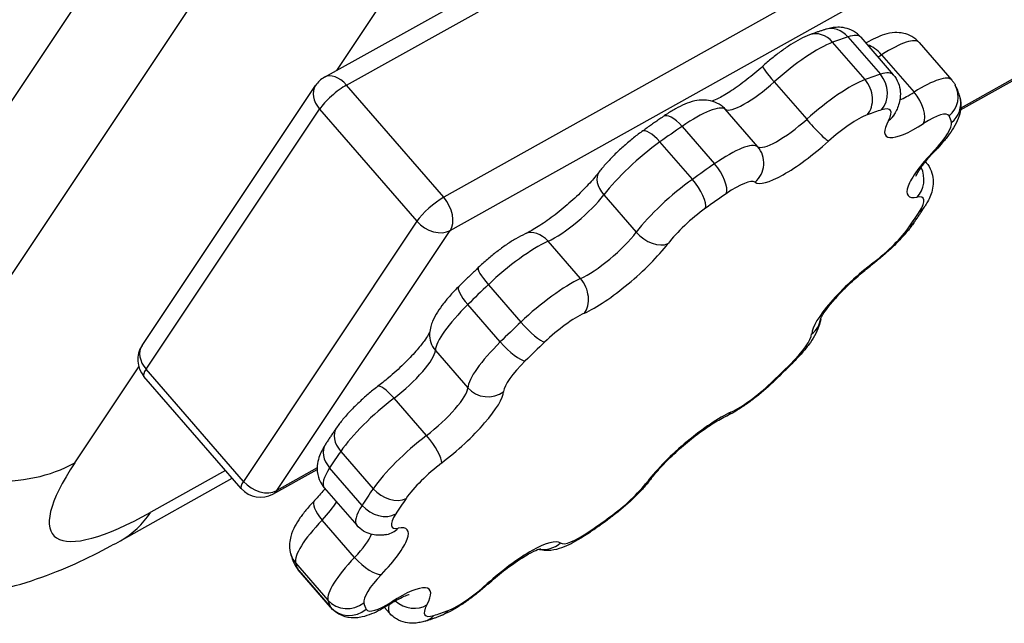
# Model space of a CAD drawing. Units: inches. Extents: x 13 to 372, y 9 to 289.
# Drawn here: x 282 to 287, y 117 to 120 of the extents above; entities that cross this region are included whole.
import ezdxf

# ---------------------------------------------------------------- set-up
doc = ezdxf.new("R2010")
doc.units = ezdxf.units.IN
doc.header["$LTSCALE"] = 35
doc.header["$MEASUREMENT"] = 0
doc.layers.get('0').update_dxf_attribs({"lineweight": 25})

msp = doc.modelspace()

# ---------------------------------------------------------------- linework, layer by layer
for p, q in [((283.9454, 119.4364), (289.251, 122.4011)), ((284.0537, 119.3981), (289.4069, 122.3894)), ((289.838, 121.8135), (284.5311, 118.8481)), ((284.5633, 118.6856), (289.8557, 121.6429)), ((281.3424, 117.7189), (283.2344, 120.5525)), ((287.0661, 119.2776), (288.9868, 120.3509)), ((289.0043, 120.3677), (287.0671, 119.2852)), ((283.4363, 120.0067), (281.8214, 117.5879)), ((284.0063, 119.4704), (284.3366, 119.9652)), ((286.5134, 119.6347), (286.6726, 119.4513)), ((286.5769, 119.6325), (286.736, 119.4492)), ((286.5976, 119.4252), (286.4384, 119.6085)), ((286.8637, 119.6064), (287.0228, 119.423)), ((286.6785, 119.5467), (286.8376, 119.3634)), ((283.051, 118.1215), (283.9024, 119.3967)), ((284.5311, 118.8481), (284.0537, 119.3981)), ((286.1521, 119.4137), (286.3112, 119.2304)), ((283.071, 118.0052), (283.9224, 119.2803)), ((283.9224, 119.2803), (284.3998, 118.7303)), ((286.0713, 119.0963), (285.9121, 119.2796)), ((285.7001, 119.1959), (285.8592, 119.0126)), ((285.7506, 118.9362), (285.5915, 119.1195)), ((286.8936, 119.0221), (286.8974, 119.0177)), ((285.3161, 118.86), (285.4752, 118.6767)), ((284.3998, 118.7303), (283.5484, 117.4552)), ((283.712, 117.4105), (284.5633, 118.6856)), ((285.2017, 118.4492), (285.0426, 118.6326)), ((284.7498, 118.4197), (284.9089, 118.2364)), ((284.8082, 118.1388), (284.6491, 118.3222)), ((284.4898, 118.0971), (284.649, 117.9138)), ((282.7217, 117.5464), (283.0353, 118.0161)), ((283.5484, 117.4552), (283.071, 118.0052)), ((283.538, 117.4202), (283.0606, 117.9702)), ((284.4463, 117.6799), (284.2872, 117.8632)), ((284.0255, 117.6025), (284.1847, 117.4192)), ((283.4609, 117.509), (283.0941, 117.304)), ((283.6934, 117.393), (283.9104, 117.5143)), ((283.9104, 117.5213), (283.712, 117.4105)), ((284.1303, 117.3378), (283.9712, 117.5211)), ((282.9453, 117.1644), (283.4939, 117.471)), ((283.9449, 117.4237), (284.1041, 117.2403)), ((284.0937, 117.0821), (283.9346, 117.2655)), ((283.804, 117.0564), (283.9631, 116.8731)), ((283.9759, 116.8389), (283.8168, 117.0223)), ((283.8195, 117.0184), (283.9786, 116.835)), ((284.2408, 116.8373), (284.2654, 116.8089))]:
    msp.add_line(p, q)
for centre, start, end in [((284.0064, 119.3273), 119.1956, 146.2706), ((283.155, 118.0521), 146.2706, 220.9577), ((283.6324, 117.5021), 220.9577, 299.1956)]:
    msp.add_arc(centre, 0.125, start, end)
for centre, major_axis, ratio, start_param, end_param in [((286.4402, 119.552), (-0.0376, 0.1192), 0.85053, 5.183646, 6.283185), ((286.3699, 119.5275), (-0.0443, 0.1169), 0.814709, 5.136787, 6.283185), ((285.3416, 118.3124), (1.5104, 1.311), 0.238774, 0.503572, 0.575397), ((286.2937, 119.3867), (0.2832, 0.2458), 0.238774, 0, 0.503572), ((286.5805, 119.3606), (0.2832, 0.2458), 0.238774, 0, 1.020724), ((286.2328, 119.3655), (0.2832, 0.2458), 0.238774, 0.575397, 1.649042), ((286.6458, 119.4847), (0.0674, -0.1053), 0.507629, 1.851609, 2.665545), ((286.7438, 119.6708), (0.1888, 0.1639), 0.238774, 4.063059, 4.162316), ((286.179, 119.3976), (-0.0837, 0.0928), 0.075905, 0, 1.328982), ((284.0064, 119.3273), (-0.061, 0.1091), 0.638231, 5.027749, 6.283185), ((285.5007, 118.129), (-1.5104, -1.311), 0.238774, 3.645164, 3.716989), ((286.4528, 119.2034), (0.2832, 0.2458), 0.238774, 0, 0.503572), ((286.5993, 119.3687), (-0.0376, 0.1192), 0.85053, 3.61285, 5.183646), ((286.7396, 119.1772), (0.2832, 0.2458), 0.238774, 0, 1.020724), ((284.0064, 119.3273), (-0.104, 0.0694), 0.73188, 0, 1.212798), ((284.0064, 119.3273), (0.0944, 0.0819), 0.238774, 0.853643, 2.42444), ((286.0983, 119.4458), (-0.1888, -0.1639), 0.238774, 0.058245, 1.649042), ((286.3919, 119.1822), (-0.2832, -0.2458), 0.238774, 3.716989, 4.790635), ((286.529, 119.3442), (-0.0443, 0.1169), 0.814709, 3.56599, 5.136787), ((286.9302, 119.3385), (0.1099, 0.0595), 0.969716, 4.924288, 6.283185), ((286.903, 119.4875), (-0.1888, -0.1639), 0.238774, 0.591837, 1.020724), ((286.805, 119.3013), (0.0674, -0.1053), 0.507629, 0.280813, 1.851609), ((286.9422, 119.3065), (0.1217, 0.0287), 0.963529, 5.180841, 6.283185), ((285.6328, 119.0303), (0.2832, 0.2458), 0.238774, 0.058245, 1.13189), ((285.819, 119.1965), (0.0723, 0.102), 0.969428, 6.050723, 6.283185), ((286.5324, 119.1117), (0.1888, 0.1639), 0.238774, 5.713111, 6.786757), ((285.6777, 119.1407), (-0.0709, 0.1029), 0.412658, 4.977622, 6.283185), ((286.4715, 119.0905), (0.1888, 0.1639), 0.238774, 0.575397, 1.649042), ((285.5803, 118.0374), (1.416, 1.2291), 0.238774, 0.503572, 0.575397), ((286.6329, 119.317), (0.1097, -0.0599), 0.81751, 5.855682, 6.283185), ((286.8192, 119.0856), (0.1888, 0.1639), 0.238774, 6.230263, 7.303909), ((285.5803, 118.0374), (1.416, 1.2291), 0.238774, 6.158439, 6.230263), ((285.3416, 118.3124), (1.5104, 1.311), 0.238774, 1.13189, 1.203715), ((286.2575, 119.2625), (-0.1888, -0.1639), 0.238774, 0.058245, 1.649042), ((286.3381, 119.2143), (0.0837, -0.0928), 0.075905, 4.470574, 6.041371), ((286.9826, 119.3958), (-0.2832, -0.2458), 0.238774, 5.713111, 7.303909), ((286.8296, 119.0578), (0.1888, 0.1639), 0.238774, 5.084793, 6.158439), ((285.5759, 119.069), (-0.073, 0.1015), 0.348512, 4.969974, 6.283185), ((285.5446, 118.9682), (0.2832, 0.2458), 0.238774, 1.203715, 2.277361), ((285.792, 118.8469), (0.2832, 0.2458), 0.238774, 0.058245, 1.13189), ((286.337, 119.1708), (-0.2832, -0.2458), 0.238774, 0.058245, 1.649042), ((285.9782, 119.0132), (0.0723, 0.102), 0.969428, 4.479926, 6.050723), ((287.0924, 119.1019), (-0.2832, -0.2458), 0.238774, 5.084793, 6.675591), ((286.8552, 119.1671), (0.0904, -0.0864), 0.353331, 6.025092, 6.283185), ((285.5007, 118.129), (-1.5104, -1.311), 0.238774, 4.273483, 4.345308), ((285.8368, 118.9574), (0.0709, -0.1029), 0.412658, 0.265233, 1.836029), ((286.6142, 118.7719), (0.2832, 0.2458), 0.238774, 0, 0.062702), ((285.3923, 118.8961), (-0.0991, 0.0761), 0.630446, 0, 1.25812), ((286.7736, 118.9406), (-0.0238, 0.1227), 0.897266, 3.713023, 4.99222), ((285.7038, 118.7848), (-0.2832, -0.2458), 0.238774, 4.345308, 5.418954), ((285.735, 118.8857), (0.073, -0.1015), 0.348512, 0.257585, 1.828381), ((285.8715, 118.7553), (0.1888, 0.1639), 0.238774, 0.058245, 1.13189), ((285.1638, 118.7879), (0.1888, 0.1639), 0.238774, 3.828156, 5.418954), ((285.5803, 118.0374), (1.416, 1.2291), 0.238774, 1.13189, 1.203715), ((286.6937, 118.6803), (0.1888, 0.1639), 0.238774, 5.601945, 6.675591), ((284.4838, 118.7773), (-0.0944, -0.0819), 0.238774, 3.995236, 5.566032), ((284.4838, 118.7773), (0.061, -0.1091), 0.638231, 0.31536, 1.886156), ((285.7833, 118.6932), (0.1888, 0.1639), 0.238774, 1.203715, 2.277361), ((285.5803, 118.0374), (-1.416, -1.2291), 0.238774, 2.388527, 2.460352), ((286.7855, 118.8708), (0.1053, -0.0674), 0.754324, 5.910942, 6.283185), ((284.4838, 118.7773), (0.104, -0.0694), 0.73188, 4.354391, 5.925187), ((286.7345, 118.7945), (0.1027, -0.0713), 0.708493, 5.938031, 6.283185), ((284.982, 118.5549), (-0.0523, 0.1136), 0.751058, 5.082425, 6.283185), ((285.3229, 118.6046), (-0.1888, -0.1639), 0.238774, 0.686563, 2.277361), ((285.5514, 118.7127), (0.0991, -0.0761), 0.630446, 4.399713, 5.970509), ((286.6496, 118.6141), (-0.1888, -0.1639), 0.238774, 1.314882, 2.388527), ((284.8607, 118.3996), (0.2832, 0.2458), 0.238774, 0.686563, 1.760209), ((285.4025, 118.5129), (0.2832, 0.2458), 0.238774, 3.828156, 5.418954), ((286.6247, 118.4014), (-0.2832, -0.2458), 0.238774, 4.456474, 6.047272), ((286.5601, 118.6207), (0.0759, -0.0993), 0.245809, 0, 0.248894), ((284.7868, 118.413), (-0.0862, 0.0906), 0.182836, 0, 1.325475), ((285.3416, 118.3124), (1.5104, 1.311), 0.238774, 1.760209, 1.832034), ((285.0199, 118.2163), (-0.2832, -0.2458), 0.238774, 3.828156, 4.901801), ((285.1411, 118.3716), (0.0523, -0.1136), 0.751058, 0.370036, 1.940833), ((284.6924, 118.3216), (-0.0878, 0.089), 0.250806, 0, 1.321566), ((284.7789, 118.3203), (-0.2832, -0.2458), 0.238774, 4.973626, 6.047272), ((285.0994, 118.1246), (0.1888, 0.1639), 0.238774, 0.686563, 1.760209), ((285.5007, 118.129), (-1.5104, -1.311), 0.238774, 4.901801, 4.973626), ((284.9459, 118.2297), (0.0862, -0.0906), 0.182836, 4.467068, 6.037864), ((286.2561, 118.2699), (0.1247, -0.0092), 0.944178, 5.472449, 6.215932), ((284.5862, 118.1715), (-0.1247, 0.0092), 0.944178, 0, 0.76006), ((286.1429, 118.0294), (0.1888, 0.1639), 0.238774, 4.973626, 6.047272), ((284.9381, 118.137), (-0.2832, -0.2458), 0.238774, 4.973626, 6.047272), ((284.8515, 118.1382), (0.0878, -0.089), 0.250806, 4.463159, 6.033955), ((285.5803, 118.0374), (1.416, 1.2291), 0.238774, 1.760209, 1.832034), ((283.155, 118.0521), (-0.104, 0.0694), 0.73188, 0, 1.212798), ((284.2971, 117.9483), (0.1888, 0.1639), 0.238774, 4.456474, 6.047272), ((285.0176, 118.0453), (-0.1888, -0.1639), 0.238774, 4.973626, 6.047272), ((283.155, 118.0521), (-0.0944, -0.0819), 0.238774, 5.566032, 6.283185), ((285.5803, 118.0374), (-1.416, -1.2291), 0.238774, 1.760209, 1.832034), ((286.1499, 118.1198), (0.0878, -0.089), 0.250806, 6.033955, 6.283185), ((286.0611, 117.9501), (-0.1888, -0.1639), 0.238774, 0.686563, 1.760209), ((286.0555, 118.0284), (0.0862, -0.0906), 0.182836, 6.037864, 6.283185), ((284.2822, 117.8207), (-0.0759, 0.0993), 0.245809, 4.961283, 6.283185), ((284.4563, 117.765), (0.1888, 0.1639), 0.238774, 4.456474, 6.047272), ((284.5358, 117.6733), (0.2832, 0.2458), 0.238774, 4.456474, 6.047272), ((284.7453, 117.9882), (0.1247, -0.0092), 0.944178, 3.901653, 5.472449), ((284.2723, 117.7356), (0.2832, 0.2458), 0.238774, 1.314882, 2.388527), ((285.7581, 117.5618), (-0.2832, -0.2458), 0.238774, 3.828156, 5.418954), ((285.8603, 117.8865), (0.0523, -0.1136), 0.751058, 0, 0.370036), ((284.1078, 117.6469), (-0.1027, 0.0713), 0.708493, 0, 1.225642), ((284.4314, 117.5523), (-0.2832, -0.2458), 0.238774, 4.456474, 5.53012), ((284.4414, 117.6374), (0.0759, -0.0993), 0.245809, 0.248894, 1.81969), ((284.0568, 117.5706), (-0.1053, 0.0674), 0.754324, 0, 1.198553), ((285.3416, 118.3124), (1.5104, 1.311), 0.238774, 2.388527, 2.460352), ((282.0852, 118.2798), (0.8317, -0.5553), 0.73188, 4.87799, 5.925187), ((283.5738, 118.0226), (-0.9575, -0.8311), 0.238774, 5.566032, 7.136829), ((284.2281, 117.6695), (-0.2832, -0.2458), 0.238774, 5.601945, 6.283185), ((284.511, 117.4606), (0.1888, 0.1639), 0.238774, 1.314882, 2.388527), ((283.6324, 117.5021), (-0.0944, -0.0819), 0.238774, 5.566032, 6.283185), ((283.6324, 117.5021), (0.104, -0.0694), 0.73188, 4.354391, 5.925187), ((285.3773, 117.3816), (-0.1888, -0.1639), 0.238774, 1.203715, 2.277361), ((285.45, 117.5453), (0.0991, -0.0761), 0.630446, 5.970509, 6.283185), ((283.6324, 117.5021), (0.061, -0.1091), 0.638231, 0, 0.31536), ((285.5007, 118.129), (-1.5104, -1.311), 0.238774, 5.53012, 5.601945), ((284.2669, 117.4635), (0.1027, -0.0713), 0.708493, 4.367235, 5.938031), ((283.9871, 117.2743), (-0.0904, 0.0864), 0.353331, 0, 1.312703), ((285.5803, 118.0374), (1.416, 1.2291), 0.238774, 2.388527, 2.460352), ((283.8294, 117.2478), (0.1888, 0.1639), 0.238774, 5.084793, 5.656507), ((284.3873, 117.4861), (-0.2832, -0.2458), 0.238774, 5.601945, 6.283185), ((284.216, 117.3872), (0.1053, -0.0674), 0.754324, 4.340146, 5.910942), ((282.4575, 118.0374), (0.4878, -0.873), 0.638231, 0, 0.31536), ((284.0923, 117.2919), (-0.2832, -0.2458), 0.238774, 5.084793, 6.158439), ((284.4668, 117.3945), (-0.1888, -0.1639), 0.238774, 5.601945, 6.675591), ((285.5803, 118.0374), (-1.416, -1.2291), 0.238774, 1.13189, 1.203715), ((285.2664, 117.3724), (0.073, -0.1015), 0.348512, 0, 0.257585), ((284.0681, 116.9728), (0.2832, 0.2458), 0.238774, 5.084793, 6.675591), ((284.2278, 117.3175), (0.0238, -0.1227), 0.897266, 0, 0.57143), ((283.9886, 117.0645), (-0.1888, -0.1639), 0.238774, 1.9432, 2.722733), ((284.8235, 116.9039), (0.2832, 0.2458), 0.238774, 0.058245, 1.649042), ((285.289, 117.3195), (-0.1888, -0.1639), 0.238774, 0.058245, 1.13189), ((285.1646, 117.3007), (0.0709, -0.1029), 0.412658, 0, 0.265233), ((285.0233, 117.2449), (-0.0723, -0.102), 0.969428, 0.422372, 1.338334), ((283.9001, 117.1349), (-0.1217, -0.0287), 0.963529, 0, 0.468452), ((284.2514, 117.1086), (-0.2832, -0.2458), 0.238774, 5.084793, 6.158439), ((284.1463, 117.0909), (0.0904, -0.0864), 0.353331, 4.454296, 6.025092), ((283.9121, 117.1029), (-0.1099, -0.0595), 0.969716, 0, 0.211899), ((285.3416, 118.3124), (-1.5104, -1.311), 0.238774, 6.158439, 6.230263), ((284.1027, 117.2642), (-0.2832, -0.2458), 0.238774, 6.230263, 6.283185), ((284.331, 117.0169), (-0.1888, -0.1639), 0.238774, 5.084793, 6.158439), ((284.178, 116.6789), (0.2832, 0.2458), 0.238774, 5.713111, 7.303909), ((284.6891, 116.9842), (-0.1888, -0.1639), 0.238774, 0.575397, 1.649042), ((284.6633, 117.0438), (0.0837, -0.0928), 0.075905, 6.041371, 6.283185), ((284.0592, 116.9516), (-0.1217, -0.0287), 0.963529, 0.468452, 2.039248), ((285.5007, 118.129), (-1.5104, -1.311), 0.238774, 6.158439, 6.230263), ((284.0712, 116.9196), (-0.1099, -0.0595), 0.969716, 0.211899, 1.782695), ((284.2618, 117.0808), (-0.2832, -0.2458), 0.238774, 6.230263, 6.283185), ((285.5803, 118.0374), (-1.416, -1.2291), 0.238774, 6.158439, 6.230263), ((284.3414, 116.9892), (-0.1888, -0.1639), 0.238774, 6.230263, 7.303909), ((284.5486, 117.0547), (-0.2832, -0.2458), 0.238774, 5.903378, 6.283185), ((284.1965, 116.9567), (0.0674, -0.1053), 0.507629, 0, 0.280813), ((284.3685, 116.941), (-0.1097, 0.0599), 0.81751, 1.314149, 2.714089), ((284.6282, 116.963), (-0.1888, -0.1639), 0.238774, 5.713111, 6.786757), ((284.4021, 116.8894), (0.0376, -0.1192), 0.85053, 0, 0.471257), ((285.5803, 118.0374), (-1.416, -1.2291), 0.238774, 0.503572, 0.575397), ((284.4724, 116.9139), (0.0443, -0.1169), 0.814709, 0, 0.424398)]:
    msp.add_ellipse(centre, major_axis=major_axis, ratio=ratio, start_param=start_param, end_param=end_param)
for points, knots in [([(286.5769, 119.6325), (286.5664, 119.6447), (286.5537, 119.6548), (286.5268, 119.6702), (286.5128, 119.6751), (286.4864, 119.681), (286.4742, 119.6818), (286.4524, 119.6815), (286.4427, 119.6804), (286.4249, 119.6774), (286.4167, 119.6754), (286.4067, 119.6725), (286.4046, 119.6719), (286.4025, 119.6712)], [0.7171528, 0.7171528, 0.7171528, 0.7171528, 0.7999162, 0.7999162, 0.8912701, 0.8912701, 0.9919844, 0.9919844, 1.0926988, 1.0926988, 1.1934132, 1.1934132, 1.2207246, 1.2207246, 1.2207246, 1.2207246]), ([(286.3256, 119.6444), (286.3099, 119.6385), (286.2949, 119.6315), (286.2647, 119.6156), (286.2495, 119.6068), (286.2187, 119.5873), (286.2032, 119.5767), (286.172, 119.5541), (286.1563, 119.542), (286.1254, 119.5169), (286.1102, 119.5039), (286.0953, 119.4905)], [1.29255, 1.29255, 1.29255, 1.29255, 1.507279, 1.507279, 1.722008, 1.722008, 1.936737, 1.936737, 2.151466, 2.151466, 2.366195, 2.366195, 2.366195, 2.366195]), ([(286.4025, 119.6712), (286.3975, 119.6696), (286.3925, 119.668), (286.3824, 119.6647), (286.3773, 119.663), (286.3671, 119.6595), (286.362, 119.6577), (286.3517, 119.654), (286.3465, 119.6522), (286.3361, 119.6484), (286.3309, 119.6464), (286.3256, 119.6444)], [1.22072462, 1.22072462, 1.22072462, 1.22072462, 1.2350896, 1.2350896, 1.24945457, 1.24945457, 1.26381955, 1.26381955, 1.27818453, 1.27818453, 1.2925495, 1.2925495, 1.2925495, 1.2925495]), ([(286.8637, 119.6064), (286.8532, 119.6185), (286.8405, 119.6287), (286.8136, 119.6441), (286.7996, 119.6489), (286.7707, 119.6554), (286.7565, 119.6559), (286.7242, 119.6544), (286.7082, 119.6507), (286.6776, 119.6416), (286.6631, 119.6358), (286.6343, 119.6224), (286.62, 119.6148), (286.6042, 119.6057), (286.6029, 119.6049), (286.6015, 119.6041)], [0.7171528, 0.7171528, 0.7171528, 0.7171528, 0.7999162, 0.7999162, 0.8912701, 0.8912701, 1.010572, 1.010572, 1.2032222, 1.2032222, 1.407367, 1.407367, 1.6115117, 1.6115117, 1.6300091, 1.6300091, 1.6300091, 1.6300091]), ([(286.0953, 119.4905), (286.0701, 119.4678), (286.0438, 119.4457), (285.9919, 119.4052), (285.9663, 119.3868), (285.9198, 119.3562), (285.8988, 119.3438), (285.8675, 119.3276), (285.8559, 119.3225), (285.8475, 119.3194)], [0.775397, 0.775397, 0.775397, 0.775397, 1.070894, 1.070894, 1.364129, 1.364129, 1.643196, 1.643196, 1.856268, 1.856268, 1.856268, 1.856268]), ([(286.736, 119.4492), (286.7466, 119.4371), (286.7548, 119.4231), (286.7663, 119.3943), (286.7691, 119.3798), (286.7714, 119.3509), (286.7701, 119.3374), (286.7659, 119.3138), (286.7629, 119.3037), (286.7562, 119.285), (286.7525, 119.2765), (286.7466, 119.2646), (286.7446, 119.2609), (286.7426, 119.2572)], [5.5660325, 5.5660325, 5.5660325, 5.5660325, 5.6487958, 5.6487958, 5.7401497, 5.7401497, 5.8541645, 5.8541645, 5.9681793, 5.9681793, 6.082194, 6.082194, 6.1361063, 6.1361063, 6.1361063, 6.1361063]), ([(287.0228, 119.423), (287.0242, 119.4215), (287.0255, 119.4199), (287.0281, 119.4167), (287.0293, 119.4151), (287.0317, 119.4117), (287.0329, 119.4101), (287.0351, 119.4067), (287.0362, 119.405), (287.0382, 119.4015), (287.0392, 119.3998), (287.0402, 119.398)], [5.56603247, 5.56603247, 5.56603247, 5.56603247, 5.57661684, 5.57661684, 5.58720122, 5.58720122, 5.59778559, 5.59778559, 5.60836996, 5.60836996, 5.61895433, 5.61895433, 5.61895433, 5.61895433]), ([(287.0639, 119.3351), (287.0629, 119.3394), (287.0618, 119.3437), (287.0593, 119.3522), (287.058, 119.3565), (287.0551, 119.3649), (287.0535, 119.3691), (287.0501, 119.3775), (287.0483, 119.3817), (287.0444, 119.3899), (287.0423, 119.394), (287.0402, 119.398)], [0.59240609, 0.59240609, 0.59240609, 0.59240609, 0.60677107, 0.60677107, 0.62113604, 0.62113604, 0.63550102, 0.63550102, 0.649866, 0.649866, 0.66423097, 0.66423097, 0.66423097, 0.66423097]), ([(287.0639, 119.3351), (287.0677, 119.3191), (287.0683, 119.3048), (287.0667, 119.2747), (287.0633, 119.2606), (287.0535, 119.2297), (287.0461, 119.2145), (287.0298, 119.1854), (287.0207, 119.1715), (287.0006, 119.1438), (286.9896, 119.13), (286.9675, 119.1044), (286.9568, 119.0925), (286.9455, 119.0807)], [5.690779, 5.690779, 5.690779, 5.690779, 5.792662, 5.792662, 5.937515, 5.937515, 6.152244, 6.152244, 6.366974, 6.366974, 6.581703, 6.581703, 6.764425, 6.764425, 6.764425, 6.764425]), ([(285.8913, 119.2985), (285.8781, 119.3078), (285.8643, 119.3141), (285.8359, 119.3231), (285.8218, 119.3248), (285.791, 119.3257), (285.7761, 119.3234), (285.7447, 119.3164), (285.7291, 119.3109), (285.6984, 119.298), (285.6835, 119.2905), (285.6531, 119.2737), (285.6378, 119.2643), (285.6172, 119.2508), (285.612, 119.2473), (285.6067, 119.2437)], [0.775397, 0.775397, 0.775397, 0.775397, 0.862458, 0.862458, 0.970915, 0.970915, 1.132713, 1.132713, 1.347442, 1.347442, 1.562171, 1.562171, 1.7769, 1.7769, 1.849043, 1.849043, 1.849043, 1.849043]), ([(285.6067, 119.2437), (285.5999, 119.2389), (285.593, 119.2342), (285.5792, 119.2246), (285.5723, 119.2197), (285.5584, 119.21), (285.5515, 119.2052), (285.5377, 119.1954), (285.5307, 119.1904), (285.5168, 119.1805), (285.5099, 119.1755), (285.5029, 119.1705)], [1.84904315, 1.84904315, 1.84904315, 1.84904315, 1.86340813, 1.86340813, 1.8777731, 1.8777731, 1.89213808, 1.89213808, 1.90650306, 1.90650306, 1.92086803, 1.92086803, 1.92086803, 1.92086803]), ([(286.737, 119.2453), (286.737, 119.2453), (286.737, 119.2454), (286.7374, 119.2465), (286.7384, 119.2489), (286.7408, 119.2537), (286.7416, 119.2554), (286.7426, 119.2572)], [2.8017843, 2.8017843, 2.8017843, 2.8017843, 2.8318093, 2.8318093, 2.9458241, 2.9458241, 2.9945137, 2.9945137, 2.9945137, 2.9945137]), ([(285.5029, 119.1705), (285.4873, 119.1593), (285.4717, 119.1474), (285.4407, 119.1224), (285.4254, 119.1094), (285.3955, 119.0828), (285.381, 119.0691), (285.3533, 119.0415), (285.3401, 119.0276), (285.3153, 118.9999), (285.3038, 118.986), (285.2931, 118.9722)], [1.920868, 1.920868, 1.920868, 1.920868, 2.135597, 2.135597, 2.350326, 2.350326, 2.565055, 2.565055, 2.779785, 2.779785, 2.994514, 2.994514, 2.994514, 2.994514]), ([(286.8469, 118.9514), (286.8469, 118.9514), (286.8469, 118.9515), (286.8474, 118.9528), (286.8487, 118.956), (286.8543, 118.9667), (286.8593, 118.9752), (286.8745, 118.9976), (286.8856, 119.0125), (286.9124, 119.045), (286.9282, 119.0626), (286.9455, 119.0807)], [2.8017843, 2.8017843, 2.8017843, 2.8017843, 2.8318093, 2.8318093, 2.9693216, 2.9693216, 3.1523895, 3.1523895, 3.385306, 3.385306, 3.6228322, 3.6228322, 3.6228322, 3.6228322]), ([(286.8974, 119.0177), (286.9079, 119.0056), (286.9161, 118.9916), (286.9276, 118.9629), (286.9305, 118.9483), (286.9328, 118.9187), (286.9313, 118.9047), (286.9264, 118.8786), (286.9226, 118.867), (286.9142, 118.8456), (286.9095, 118.8359), (286.9001, 118.8186), (286.8956, 118.811), (286.8907, 118.8034)], [5.5660325, 5.5660325, 5.5660325, 5.5660325, 5.6487958, 5.6487958, 5.7401497, 5.7401497, 5.8594516, 5.8594516, 5.9956997, 5.9956997, 6.1319478, 6.1319478, 6.2472729, 6.2472729, 6.2472729, 6.2472729]), ([(285.2931, 118.9722), (285.2805, 118.9557), (285.265, 118.9373), (285.228, 118.8969), (285.2061, 118.8747), (285.1584, 118.8299), (285.1326, 118.8073), (285.0806, 118.7649), (285.0544, 118.7451), (285.0054, 118.7111), (284.9826, 118.6967), (284.9504, 118.6786), (284.9392, 118.6728), (284.9297, 118.6685)], [0.147079, 0.147079, 0.147079, 0.147079, 0.40466, 0.40466, 0.68808, 0.68808, 0.982421, 0.982421, 1.277355, 1.277355, 1.562312, 1.562312, 1.737877, 1.737877, 1.737877, 1.737877]), ([(286.8372, 118.7233), (286.841, 118.7287), (286.8447, 118.7341), (286.8521, 118.745), (286.8558, 118.7503), (286.863, 118.7611), (286.8666, 118.7664), (286.8736, 118.7771), (286.8771, 118.7824), (286.884, 118.7929), (286.8874, 118.7982), (286.8907, 118.8034)], [6.24727286, 6.24727286, 6.24727286, 6.24727286, 6.26163784, 6.26163784, 6.27600282, 6.27600282, 6.2903678, 6.2903678, 6.30473277, 6.30473277, 6.31909775, 6.31909775, 6.31909775, 6.31909775]), ([(286.8372, 118.7233), (286.8276, 118.7094), (286.817, 118.6956), (286.794, 118.6679), (286.7816, 118.654), (286.7553, 118.6263), (286.7414, 118.6124), (286.7125, 118.5852), (286.6976, 118.5718), (286.6671, 118.5458), (286.6516, 118.5333), (286.636, 118.5214)], [0.035912, 0.035912, 0.035912, 0.035912, 0.250642, 0.250642, 0.465371, 0.465371, 0.6801, 0.6801, 0.894829, 0.894829, 1.109558, 1.109558, 1.109558, 1.109558]), ([(284.9297, 118.6685), (284.9145, 118.6615), (284.8995, 118.6535), (284.869, 118.6357), (284.8536, 118.6259), (284.8225, 118.6047), (284.8069, 118.5934), (284.7757, 118.5694), (284.7602, 118.5567), (284.7298, 118.5307), (284.7149, 118.5172), (284.7006, 118.5036)], [1.403716, 1.403716, 1.403716, 1.403716, 1.618445, 1.618445, 1.833174, 1.833174, 2.047903, 2.047903, 2.262633, 2.262633, 2.477362, 2.477362, 2.477362, 2.477362]), ([(286.3792, 118.2509), (286.3792, 118.2509), (286.3794, 118.2516), (286.3811, 118.2556), (286.3835, 118.2605), (286.3919, 118.2752), (286.3989, 118.2859), (286.4186, 118.3129), (286.4323, 118.3299), (286.466, 118.3682), (286.4865, 118.3898), (286.532, 118.4341), (286.5572, 118.4569), (286.6004, 118.4935), (286.6183, 118.5079), (286.636, 118.5214)], [2.801784, 2.801784, 2.801784, 2.801784, 2.876878, 2.876878, 3.029206, 3.029206, 3.230676, 3.230676, 3.478944, 3.478944, 3.757551, 3.757551, 4.050254, 4.050254, 4.251151, 4.251151, 4.251151, 4.251151]), ([(284.7006, 118.5036), (284.6941, 118.4974), (284.6876, 118.4912), (284.6747, 118.4788), (284.6682, 118.4726), (284.6554, 118.4602), (284.649, 118.454), (284.6362, 118.4416), (284.6299, 118.4354), (284.6172, 118.423), (284.6109, 118.4168), (284.6046, 118.4105)], [2.47736168, 2.47736168, 2.47736168, 2.47736168, 2.49172666, 2.49172666, 2.50609163, 2.50609163, 2.52045661, 2.52045661, 2.53482159, 2.53482159, 2.54918657, 2.54918657, 2.54918657, 2.54918657]), ([(284.6046, 118.4105), (284.5906, 118.3968), (284.5773, 118.3829), (284.5523, 118.3551), (284.5406, 118.3413), (284.5191, 118.3136), (284.5092, 118.2998), (284.4915, 118.2716), (284.4835, 118.2572), (284.4698, 118.2245), (284.4634, 118.2063), (284.4615, 118.1808)], [2.549187, 2.549187, 2.549187, 2.549187, 2.763916, 2.763916, 2.978645, 2.978645, 3.193374, 3.193374, 3.408103, 3.408103, 3.622832, 3.622832, 3.622832, 3.622832]), ([(286.38, 118.253), (286.3783, 118.2387), (286.3751, 118.2267), (286.3654, 118.198), (286.358, 118.183), (286.3414, 118.1541), (286.3321, 118.1403), (286.3117, 118.1126), (286.3006, 118.0988), (286.2765, 118.071), (286.2637, 118.0571), (286.246, 118.0391), (286.2419, 118.035), (286.2377, 118.0309)], [5.823866, 5.823866, 5.823866, 5.823866, 5.952266, 5.952266, 6.166995, 6.166995, 6.381724, 6.381724, 6.596453, 6.596453, 6.811182, 6.811182, 6.875591, 6.875591, 6.875591, 6.875591]), ([(284.4623, 118.1883), (284.4611, 118.1857), (284.4588, 118.1808), (284.4504, 118.1662), (284.4434, 118.1555), (284.4237, 118.1285), (284.41, 118.1115), (284.3763, 118.0732), (284.3558, 118.0516), (284.3103, 118.0073), (284.2851, 117.9845), (284.2419, 117.9479), (284.224, 117.9335), (284.2063, 117.92)], [6.020463, 6.020463, 6.020463, 6.020463, 6.170799, 6.170799, 6.372268, 6.372268, 6.620536, 6.620536, 6.899143, 6.899143, 7.191847, 7.191847, 7.392743, 7.392743, 7.392743, 7.392743]), ([(286.1417, 117.9378), (286.1482, 117.944), (286.1547, 117.9502), (286.1676, 117.9626), (286.1741, 117.9688), (286.1869, 117.9812), (286.1933, 117.9874), (286.2061, 117.9998), (286.2124, 118.006), (286.2251, 118.0184), (286.2314, 118.0246), (286.2377, 118.0309)], [5.61895433, 5.61895433, 5.61895433, 5.61895433, 5.63331931, 5.63331931, 5.64768429, 5.64768429, 5.66204926, 5.66204926, 5.67641424, 5.67641424, 5.69077922, 5.69077922, 5.69077922, 5.69077922]), ([(286.1417, 117.9378), (286.1274, 117.9242), (286.1125, 117.9107), (286.0821, 117.8847), (286.0666, 117.872), (286.0354, 117.848), (286.0198, 117.8367), (285.9887, 117.8155), (285.9733, 117.8057), (285.9428, 117.7879), (285.9278, 117.7799), (285.9126, 117.7729)], [0.664231, 0.664231, 0.664231, 0.664231, 0.87896, 0.87896, 1.093689, 1.093689, 1.308418, 1.308418, 1.523147, 1.523147, 1.737877, 1.737877, 1.737877, 1.737877]), ([(284.2063, 117.92), (284.1907, 117.9081), (284.1752, 117.8956), (284.1447, 117.8696), (284.1298, 117.8562), (284.1009, 117.829), (284.087, 117.8151), (284.0607, 117.7874), (284.0483, 117.7735), (284.0253, 117.7458), (284.0147, 117.732), (284.0051, 117.7181)], [2.032035, 2.032035, 2.032035, 2.032035, 2.246764, 2.246764, 2.461493, 2.461493, 2.676222, 2.676222, 2.890951, 2.890951, 3.10568, 3.10568, 3.10568, 3.10568]), ([(285.5492, 117.4692), (285.5618, 117.4857), (285.5773, 117.5041), (285.6143, 117.5445), (285.6362, 117.5667), (285.6839, 117.6115), (285.7097, 117.6341), (285.7617, 117.6765), (285.7879, 117.6963), (285.8369, 117.7303), (285.8597, 117.7447), (285.8919, 117.7628), (285.9031, 117.7686), (285.9126, 117.7729)], [3.288672, 3.288672, 3.288672, 3.288672, 3.546253, 3.546253, 3.829672, 3.829672, 4.124014, 4.124014, 4.418948, 4.418948, 4.703905, 4.703905, 4.879469, 4.879469, 4.879469, 4.879469]), ([(284.0051, 117.7181), (284.0013, 117.7127), (283.9976, 117.7073), (283.9902, 117.6964), (283.9865, 117.6911), (283.9793, 117.6803), (283.9757, 117.675), (283.9687, 117.6643), (283.9652, 117.659), (283.9583, 117.6485), (283.9549, 117.6432), (283.9516, 117.638)], [3.10568021, 3.10568021, 3.10568021, 3.10568021, 3.12004519, 3.12004519, 3.13441017, 3.13441017, 3.14877514, 3.14877514, 3.16314012, 3.16314012, 3.1775051, 3.1775051, 3.1775051, 3.1775051]), ([(283.9516, 117.638), (283.9459, 117.629), (283.9405, 117.62), (283.9306, 117.601), (283.9261, 117.5911), (283.918, 117.5691), (283.9144, 117.557), (283.91, 117.5276), (283.909, 117.5101), (283.9163, 117.473), (283.9229, 117.4547), (283.9374, 117.433), (283.941, 117.4282), (283.9449, 117.4237)], [3.1775051, 3.1775051, 3.1775051, 3.1775051, 3.3137532, 3.3137532, 3.4500013, 3.4500013, 3.5862493, 3.5862493, 3.7224974, 3.7224974, 3.8279427, 3.8279427, 3.8587455, 3.8587455, 3.8587455, 3.8587455]), ([(285.5492, 117.4692), (285.5385, 117.4554), (285.527, 117.4415), (285.5022, 117.4138), (285.489, 117.3999), (285.4613, 117.3723), (285.4468, 117.3586), (285.4169, 117.332), (285.4016, 117.3189), (285.3706, 117.294), (285.355, 117.2821), (285.3394, 117.2709)], [0.147079, 0.147079, 0.147079, 0.147079, 0.361808, 0.361808, 0.576537, 0.576537, 0.791266, 0.791266, 1.005995, 1.005995, 1.220725, 1.220725, 1.220725, 1.220725]), ([(283.9487, 117.4193), (283.947, 117.4172), (283.9452, 117.415), (283.9299, 117.3964), (283.9141, 117.3788), (283.8968, 117.3607)], [6.4951672, 6.4951672, 6.4951672, 6.4951672, 6.5268986, 6.5268986, 6.7644249, 6.7644249, 6.7644249, 6.7644249]), ([(283.8968, 117.3607), (283.8835, 117.3468), (283.871, 117.3329), (283.8477, 117.3052), (283.837, 117.2914), (283.8174, 117.2636), (283.8086, 117.2497), (283.7929, 117.22), (283.7858, 117.2044), (283.7778, 117.1748), (283.7757, 117.1639), (283.774, 117.1381), (283.7744, 117.1231), (283.7784, 117.1063)], [2.660353, 2.660353, 2.660353, 2.660353, 2.875082, 2.875082, 3.089811, 3.089811, 3.30454, 3.30454, 3.51927, 3.51927, 3.626634, 3.626634, 3.733999, 3.733999, 3.733999, 3.733999]), ([(285.2356, 117.1977), (285.2424, 117.2025), (285.2493, 117.2072), (285.2631, 117.2168), (285.27, 117.2217), (285.2839, 117.2314), (285.2908, 117.2362), (285.3046, 117.246), (285.3116, 117.251), (285.3255, 117.2609), (285.3324, 117.2658), (285.3394, 117.2709)], [4.9906358, 4.9906358, 4.9906358, 4.9906358, 5.00500078, 5.00500078, 5.01936576, 5.01936576, 5.03373073, 5.03373073, 5.04809571, 5.04809571, 5.06246069, 5.06246069, 5.06246069, 5.06246069]), ([(284.2516, 117.1948), (284.2448, 117.1934), (284.2377, 117.1924), (284.2221, 117.1911), (284.2136, 117.1909), (284.195, 117.1922), (284.1847, 117.1937), (284.1623, 117.1999), (284.1502, 117.2047), (284.126, 117.2191), (284.1141, 117.2288), (284.1041, 117.2403)], [2.0320346, 2.0320346, 2.0320346, 2.0320346, 2.1105156, 2.1105156, 2.1889967, 2.1889967, 2.2674777, 2.2674777, 2.3459588, 2.3459588, 2.4244398, 2.4244398, 2.4244398, 2.4244398]), ([(281.7077, 116.95), (281.8222, 116.9127), (281.9237, 116.8992), (282.1316, 116.8897), (282.2275, 116.9016), (282.3951, 116.9332), (282.467, 116.9539), (282.601, 116.9995), (282.663, 117.0247), (282.783, 117.0788), (282.8411, 117.1079), (282.9142, 117.1471), (282.9297, 117.1557), (282.9453, 117.1644)], [5.5719856, 5.5719856, 5.5719856, 5.5719856, 5.6754601, 5.6754601, 5.8177, 5.8177, 5.95994, 5.95994, 6.1021799, 6.1021799, 6.2444199, 6.2444199, 6.2831853, 6.2831853, 6.2831853, 6.2831853]), ([(285.2356, 117.1977), (285.22, 117.187), (285.2046, 117.1771), (285.1741, 117.1591), (285.159, 117.151), (285.1287, 117.1367), (285.1135, 117.1305), (285.0804, 117.1205), (285.0626, 117.1164), (285.0297, 117.1161), (285.0192, 117.1167), (285.0033, 117.1198), (284.9991, 117.1208), (284.9948, 117.122)], [1.2925495, 1.2925495, 1.2925495, 1.2925495, 1.5072786, 1.5072786, 1.7220078, 1.7220078, 1.9367369, 1.9367369, 2.151466, 2.151466, 2.2393386, 2.2393386, 2.2696466, 2.2696466, 2.2696466, 2.2696466]), ([(284.747, 116.9509), (284.7722, 116.9736), (284.7985, 116.9957), (284.8504, 117.0362), (284.876, 117.0546), (284.9225, 117.0852), (284.9435, 117.0976), (284.9768, 117.1148), (284.9898, 117.1204), (285.0036, 117.1252), (285.0071, 117.1259), (285.0071, 117.1259)], [3.91699, 3.91699, 3.91699, 3.91699, 4.212487, 4.212487, 4.505722, 4.505722, 4.784789, 4.784789, 5.028522, 5.028522, 5.188688, 5.188688, 5.188688, 5.188688]), ([(283.7784, 117.1063), (283.7794, 117.102), (283.7805, 117.0977), (283.783, 117.0892), (283.7843, 117.0849), (283.7872, 117.0765), (283.7888, 117.0723), (283.7922, 117.0639), (283.794, 117.0597), (283.7979, 117.0515), (283.8, 117.0474), (283.8021, 117.0434)], [3.73399874, 3.73399874, 3.73399874, 3.73399874, 3.74836372, 3.74836372, 3.7627287, 3.7627287, 3.77709367, 3.77709367, 3.79145865, 3.79145865, 3.80582363, 3.80582363, 3.80582363, 3.80582363]), ([(283.8021, 117.0434), (283.8031, 117.0416), (283.8041, 117.0399), (283.8061, 117.0364), (283.8072, 117.0347), (283.8094, 117.0313), (283.8106, 117.0297), (283.813, 117.0263), (283.8142, 117.0247), (283.8168, 117.0215), (283.8181, 117.0199), (283.8195, 117.0184)], [3.80582363, 3.80582363, 3.80582363, 3.80582363, 3.816408, 3.816408, 3.82699237, 3.82699237, 3.83757674, 3.83757674, 3.84816112, 3.84816112, 3.85874549, 3.85874549, 3.85874549, 3.85874549]), ([(284.747, 116.9509), (284.7321, 116.9375), (284.7169, 116.9245), (284.686, 116.8994), (284.6703, 116.8873), (284.6391, 116.8647), (284.6236, 116.8541), (284.5928, 116.8346), (284.5776, 116.8258), (284.5474, 116.8099), (284.5324, 116.8029), (284.5167, 116.797)], [0.775397, 0.775397, 0.775397, 0.775397, 0.990127, 0.990127, 1.204856, 1.204856, 1.419585, 1.419585, 1.634314, 1.634314, 1.849043, 1.849043, 1.849043, 1.849043]), ([(284.2639, 116.8515), (284.2801, 116.8618), (284.2953, 116.8708), (284.3224, 116.8855), (284.3344, 116.8911), (284.3529, 116.8986), (284.3595, 116.9004), (284.3614, 116.9009), (284.3616, 116.9009), (284.3616, 116.9009)], [4.5453087, 4.5453087, 4.5453087, 4.5453087, 4.7494534, 4.7494534, 4.9535982, 4.9535982, 5.1572889, 5.1572889, 5.188688, 5.188688, 5.188688, 5.188688]), ([(284.2639, 116.8515), (284.2492, 116.8421), (284.2347, 116.8335), (284.2059, 116.818), (284.1917, 116.8111), (284.1623, 116.7991), (284.1474, 116.794), (284.113, 116.7866), (284.0934, 116.7837), (284.0501, 116.7899), (284.0297, 116.7957), (283.9984, 116.8156), (283.9877, 116.8246), (283.9786, 116.835)], [1.403716, 1.403716, 1.403716, 1.403716, 1.607861, 1.607861, 1.812006, 1.812006, 2.01615, 2.01615, 2.220295, 2.220295, 2.353175, 2.353175, 2.42444, 2.42444, 2.42444, 2.42444]), ([(284.4398, 116.7702), (284.4321, 116.7678), (284.4241, 116.7656), (284.407, 116.7621), (284.3979, 116.7607), (284.3774, 116.7594), (284.366, 116.7595), (284.3399, 116.7634), (284.3252, 116.7673), (284.295, 116.782), (284.2799, 116.7928), (284.2668, 116.8073), (284.2661, 116.8081), (284.2654, 116.8089)], [1.920868, 1.920868, 1.920868, 1.920868, 2.0215824, 2.0215824, 2.1222967, 2.1222967, 2.2230111, 2.2230111, 2.3237255, 2.3237255, 2.4191018, 2.4191018, 2.4244398, 2.4244398, 2.4244398, 2.4244398]), ([(284.4398, 116.7702), (284.4448, 116.7718), (284.4498, 116.7734), (284.4599, 116.7767), (284.465, 116.7784), (284.4752, 116.7819), (284.4803, 116.7837), (284.4906, 116.7874), (284.4958, 116.7892), (284.5062, 116.793), (284.5114, 116.795), (284.5167, 116.797)], [4.36231727, 4.36231727, 4.36231727, 4.36231727, 4.37668225, 4.37668225, 4.39104723, 4.39104723, 4.4054122, 4.4054122, 4.41977718, 4.41977718, 4.43414216, 4.43414216, 4.43414216, 4.43414216])]:
    msp.add_open_spline(points, degree=3, knots=knots)
msp.add_open_spline([(284.2516, 117.1948), (284.2516, 117.1948), (284.2517, 117.1948), (284.2517, 117.1948)], degree=3)

doc.saveas('drawing.dxf')
